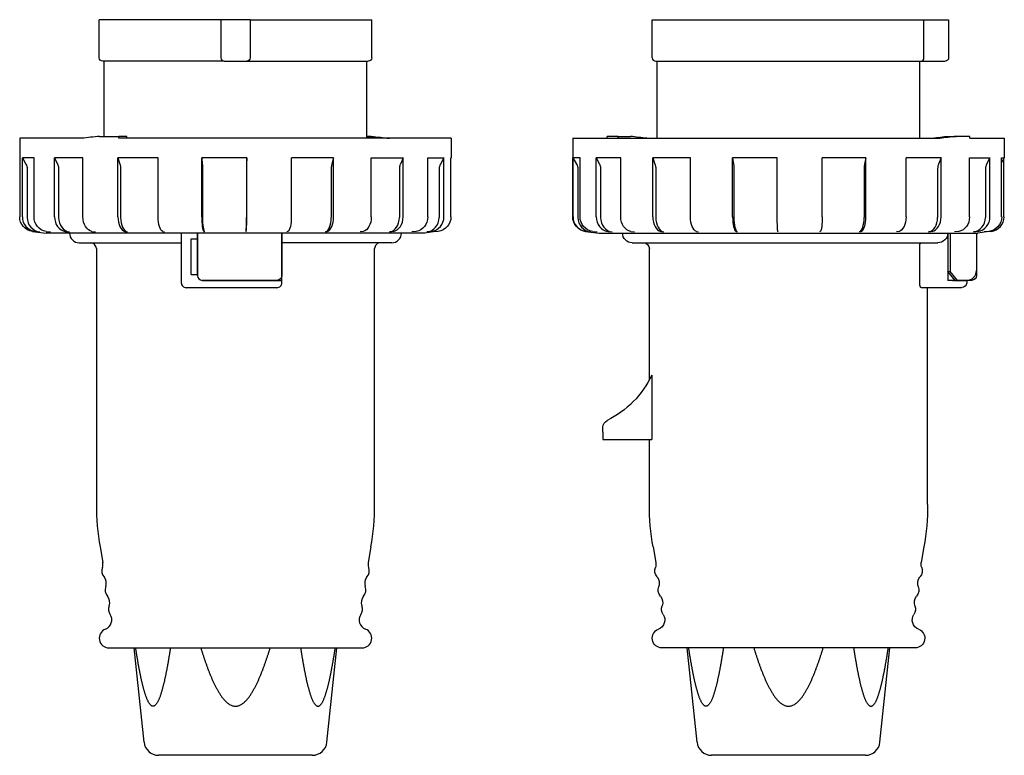
# Model space of a CAD drawing. Extents: x -157 to 45, y -110 to 41.
import ezdxf

# ---------------------------------------------------------------- set-up
doc = ezdxf.new("R2010")
doc.units = 0
doc.layers.get('0').update_dxf_attribs({"linetype": 'CONTINUOUS'})

# ---------------------------------------------------------------- blocks, each defined once
blk = doc.blocks.new('D', base_point=(185.78, 0))
at = {"color": 2, "linetype": 'CONTINUOUS'}
for p, q in [((-27.2, 40.7), (0.7, 40.7)), ((-27.2, 32.9), (-27.2, 40.7)), ((0.7, 40.7), (28.44, 40.7)), ((28.44, 32.9), (28.44, 40.7)), ((28.44, 40.7), (30.5, 40.7)), ((30.5, 40.7), (33.5, 40.7)), ((33.5, 40.7), (33.5, 32.9)), ((-26.5, 32.2), (0.7, 32.2)), ((-26.2, 16.4), (-26.2, 32.2)), ((0.7, 32.2), (27.81, 32.2)), ((27.6, 16.4), (27.6, 32.2)), ((27.81, 32.2), (30.5, 32.2)), ((30.5, 32.2), (32.8, 32.2)), ((-43.5, 16.4), (31.68, 16.4)), ((-43.5, 16.4), (-43.5, 0.32)), ((-36.47, 16.4), (-36.47, 16.8)), ((-34.2, 16.8), (-36.47, 16.8)), ((-34.2, 16.4), (-34.2, 16.8)), ((-34.2, 16.8), (-31.67, 16.8)), ((33.07, 16.8), (35.05, 16.8)), ((37.87, 16.8), (35.05, 16.8)), ((37.87, 16.4), (37.87, 16.8)), ((37.87, 16.4), (44.9, 16.4)), ((44.9, 16.4), (44.9, 12.4)), ((-41.99, 12.4), (-43.44, 12.4)), ((-43.44, 0.32), (-43.44, 12.4)), ((-43.44, 12.4), (-42.7, 11.13)), ((-41.99, 0.32), (-41.99, 12.4)), ((-33.65, 12.4), (-38.68, 12.4)), ((-38.68, 0.32), (-38.68, 12.4)), ((-38.68, 12.4), (-38.03, 11.13)), ((-33.65, 0.32), (-33.65, 12.4)), ((-19.36, 12.4), (-27.11, 12.4)), ((-27.11, 0.32), (-27.11, 12.4)), ((-27.11, 12.4), (-26.65, 11.13)), ((-19.36, 0.32), (-19.36, 12.4)), ((-1.61, 12.4), (-10.74, 12.4)), ((-10.74, 0.32), (-10.74, 12.4)), ((-10.74, 12.4), (-10.55, 11.13)), ((-1.61, 0.32), (-1.61, 12.4)), ((16.54, 12.4), (7.62, 12.4)), ((7.62, 0.32), (7.62, 12.4)), ((16.54, 12.4), (16.28, 11.13)), ((16.54, 0.32), (16.54, 12.4)), ((31.96, 12.4), (24.78, 12.4)), ((24.78, 0.32), (24.78, 12.4)), ((31.96, 12.4), (31.44, 11.13)), ((31.96, 0.32), (31.96, 12.4)), ((37.77, 12.4), (41.97, 12.4)), ((37.77, 0.32), (37.77, 12.4)), ((41.97, 12.4), (41.28, 11.13)), ((41.97, 0.32), (41.97, 12.4)), ((44.36, 12.4), (44.9, 12.4)), ((44.36, 0.32), (44.36, 12.4)), ((44.9, 12.4), (44.36, 11.46)), ((44.84, 0.32), (44.84, 12.3)), ((-42.44, 10.13), (-42.44, 0.19)), ((-37.79, 10.13), (-37.79, 0.19)), ((-26.48, 10.13), (-26.48, 0.19)), ((-10.48, 10.13), (-10.48, 0.19)), ((16.18, 10.13), (16.18, 0.19)), ((31.25, 10.13), (31.25, 0.19)), ((41.03, 10.13), (41.03, 0.19)), ((-40.86, -2.66), (-38.1, -3)), ((-40.81, -2.66), (-39.81, -2.78)), ((-39.45, -2.66), (-38.48, -2.78)), ((-38.1, -3), (39.5, -3)), ((-36.33, -2.66), (-35.44, -2.78)), ((-31.6, -2.66), (-30.82, -2.78)), ((-25.45, -2.66), (-24.83, -2.78)), ((-18.17, -2.66), (-17.71, -2.78)), ((-10.05, -2.66), (-9.8, -2.78)), ((-1.47, -2.66), (-1.42, -2.78)), ((7.21, -2.66), (7.05, -2.78)), ((15.6, -2.66), (15.24, -2.78)), ((23.34, -2.66), (22.8, -2.78)), ((30.09, -2.66), (29.39, -2.78)), ((35.56, -2.66), (34.72, -2.78)), ((39.51, -2.66), (38.57, -2.78)), ((39.2, -3), (39.2, -11.7)), ((41.27, -2.78), (39.5, -3)), ((41.76, -2.66), (40.77, -2.78)), ((42.21, -2.66), (41.47, -2.75)), ((34.35, -12.7), (34.73, -12.7)), ((37.58, -12.7), (34.73, -12.7)), ((38.2, -12.7), (37.58, -12.7))]:
    blk.add_line(p, q, dxfattribs=at)
for centre, radius, start, end in [((-26.5, 32.9), 0.7, 180.0012, 269.9985), ((27.78, 32.86), 0.664, 272.3685, 3.1477), ((4.65, 240.9), 225.9, 276.373, 277.2297), ((43.14, 10.14), 2.11, 151.8217, 180.0894)]:
    blk.add_arc(centre, radius, start, end, dxfattribs=at)
at = {"color": 2, "linetype": 'CONTINUOUS', "extrusion": (0, 0, -1)}
for centre, radius, start, end in [((-32.8, 32.9), 0.7, 180.0002, 270.0771), ((3.24, 240.9), 225.9, 276.373, 277.2297), ((-4.55, 259.19), 244.3, 262.8281, 263.6234), ((44.44, 10.13), 2, 150.038, 180.0012), ((40.5, 0.32), 3, 277, 360), ((-38.2, -11.7), 1, 180.0208, 269.9792)]:
    blk.add_arc(centre, radius, start, end, dxfattribs=at)
at = {"color": 2, "linetype": 'CONTINUOUS'}
for centre, major_axis, ratio, start_param, end_param in [((-40.44, 0.32), (0, 3), 0.99863, 1.570796, 3.01942), ((-39.44, 0.19), (0, 3), 0.99863, 1.570796, 3.01942), ((-36.01, 0.32), (0, 3), 0.891007, 1.570796, 3.01942), ((-35.12, 0.19), (0, 3), 0.891007, 1.570796, 3.01942), ((-25.22, 0.32), (0, 3), 0.62932, 1.570796, 3.01942), ((-24.6, 0.19), (0, 3), 0.62932, 1.570796, 3.01942), ((-9.96, 0.32), (0, 3), 0.258819, 1.570796, 3.01942), ((-9.7, 0.19), (0, 3), 0.258819, 1.570796, 3.01942), ((15.11, 0.19), (0, -3), 0.358368, 0.122173, 1.570796), ((15.47, 0.32), (0, -3), 0.358368, 0.122173, 1.570796), ((29.13, 0.19), (0, -3), 0.707107, 0.122173, 1.570796), ((29.84, 0.32), (0, -3), 0.707107, 0.122173, 1.570796), ((38.23, 0.19), (0, -3), 0.93358, 0.122173, 1.570796), ((39.17, 0.32), (0, -3), 0.93358, 0.122173, 1.570796), ((41.85, 0.32), (0, 3), 0.99863, 3.263766, 4.712389)]:
    blk.add_ellipse(centre, major_axis=major_axis, ratio=ratio, start_param=start_param, end_param=end_param, dxfattribs=at)
at = {"color": 2, "linetype": 'CONTINUOUS', "extrusion": (0, 0, -1)}
for centre, major_axis, ratio, start_param, end_param in [((-39.09, 0.32), (0, -3), 0.965926, 0.122173, 1.570796), ((-31.32, 0.32), (0, -3), 0.777146, 0.122173, 1.570796), ((-18, 0.32), (0, -3), 0.453991, 0.122173, 1.570796), ((-1.45, 0.32), (0, -3), 0.052336, 0.122173, 1.570796), ((7.15, 0.32), (0, 3), 0.156434, 1.570796, 3.01942), ((23.14, 0.32), (0, 3), 0.544639, 1.570796, 3.01942), ((35.26, 0.32), (0, 3), 0.838671, 1.570796, 3.01942), ((41.4, 0.32), (0, 3), 0.987688, 1.570796, 3.01942)]:
    blk.add_ellipse(centre, major_axis=major_axis, ratio=ratio, start_param=start_param, end_param=end_param, dxfattribs=at)
at = {"color": 2, "linetype": 'CONTINUOUS'}
for points in [[(-38.03, 11.13), (-37.99, 11.06), (-37.91, 10.88), (-37.83, 10.61), (-37.79, 10.35), (-37.79, 10.2), (-37.79, 10.13)], [(-26.65, 11.13), (-26.63, 11.06), (-26.57, 10.88), (-26.52, 10.61), (-26.49, 10.35), (-26.48, 10.2), (-26.48, 10.13)], [(-10.55, 11.13), (-10.54, 11.06), (-10.51, 10.88), (-10.49, 10.61), (-10.48, 10.35), (-10.48, 10.2), (-10.48, 10.13)], [(16.28, 11.13), (16.27, 11.06), (16.23, 10.88), (16.2, 10.61), (16.19, 10.35), (16.18, 10.2), (16.18, 10.13)], [(31.44, 11.13), (31.41, 11.06), (31.35, 10.88), (31.29, 10.61), (31.26, 10.35), (31.25, 10.2), (31.25, 10.13)]]:
    blk.add_open_spline(points, degree=3, knots=[0, 0, 0, 0, 0.246743, 0.600377, 0.842804, 1.047185, 1.047185, 1.047185, 1.047185], dxfattribs=at)
blk = doc.blocks.new('E', base_point=(77.83, 0))
at = {"color": 2, "linetype": 'CONTINUOUS'}
for p, q in [((-140.47, 32.9), (-140.47, 40.7)), ((-115.57, 40.7), (-140.47, 40.7)), ((-109.57, 40.7), (-115.57, 40.7)), ((-115.57, 40.7), (-115.57, 32.9)), ((-109.57, 40.7), (-109.57, 32.9)), ((-109.57, 40.7), (-84.67, 40.7)), ((-84.67, 32.9), (-84.67, 40.7)), ((-114.87, 32.2), (-139.77, 32.2)), ((-139.47, 16.8), (-139.47, 32.2)), ((-110.27, 32.2), (-85.37, 32.2)), ((-85.67, 16.4), (-85.67, 32.2)), ((-144.09, 16.4), (-156.77, 16.4)), ((-156.77, 16.4), (-156.77, 0.32)), ((-140.39, 16.8), (-136.48, 16.8)), ((-136.48, 16.4), (-136.48, 16.8)), ((-134.84, 16.8), (-136.48, 16.8)), ((-112.57, 16.4), (-136.48, 16.4)), ((-134.84, 16.4), (-134.84, 16.8)), ((-68.37, 16.4), (-112.57, 16.4)), ((-84.75, 16.8), (-85.67, 16.8)), ((-68.37, 16.4), (-68.37, 12.4)), ((-153.83, 12.4), (-156.22, 12.4)), ((-156.22, 0.32), (-156.22, 12.4)), ((-156.22, 12.4), (-155.5, 11.13)), ((-153.83, 0.32), (-153.83, 12.4)), ((-143.82, 12.4), (-149.64, 12.4)), ((-149.64, 0.32), (-149.64, 12.4)), ((-149.64, 12.4), (-149.02, 11.13)), ((-143.82, 0.32), (-143.82, 12.4)), ((-128.41, 12.4), (-136.64, 12.4)), ((-136.64, 0.32), (-136.64, 12.4)), ((-136.64, 12.4), (-136.24, 11.13)), ((-128.41, 0.32), (-128.41, 12.4)), ((-112.57, 12.4), (-119.48, 12.4)), ((-119.48, 0.32), (-119.48, 12.4)), ((-119.48, 12.4), (-119.37, 11.13)), ((-110.26, 12.4), (-112.57, 12.4)), ((-110.26, 12.4), (-110.29, 11.13)), ((-110.26, 0.32), (-110.26, 12.4)), ((-92.5, 12.4), (-101.13, 12.4)), ((-101.13, 0.32), (-101.13, 12.4)), ((-92.5, 12.4), (-92.83, 11.13)), ((-92.5, 0.32), (-92.5, 12.4)), ((-84.75, 12.4), (-78.22, 12.4)), ((-84.75, 0.32), (-84.75, 12.4)), ((-78.22, 12.4), (-78.79, 11.13)), ((-78.22, 0.32), (-78.22, 12.4)), ((-73.19, 12.4), (-69.87, 12.4)), ((-73.19, 0.32), (-73.19, 12.4)), ((-69.87, 12.4), (-70.58, 11.13)), ((-69.87, 0.32), (-69.87, 12.4)), ((-68.43, 12.4), (-68.37, 12.4)), ((-68.43, 0.32), (-68.43, 12.4)), ((-68.37, 12.4), (-68.43, 12.3)), ((-155.24, 10.13), (-155.24, 0.19)), ((-148.8, 10.13), (-148.8, 0.19)), ((-136.1, 10.13), (-136.1, 0.19)), ((-119.33, 10.13), (-119.33, 0.19)), ((-110.31, 10.13), (-110.31, 0.19)), ((-92.96, 10.13), (-92.96, 0.19)), ((-79, 10.13), (-79, 0.19)), ((-70.84, 10.13), (-70.84, 0.19)), ((-154.13, -2.66), (-151.37, -3)), ((-153.62, -2.66), (-152.63, -2.78)), ((-151.37, -2.66), (-150.44, -2.78)), ((-112.57, -3), (-151.37, -3)), ((-147.43, -2.66), (-146.59, -2.78)), ((-141.96, -2.66), (-141.25, -2.78)), ((-135.21, -2.66), (-134.66, -2.78)), ((-127.46, -2.66), (-127.11, -2.78)), ((-120.37, -3), (-120.37, -11.7)), ((-119.07, -2.66), (-118.91, -2.78)), ((-73.77, -3), (-112.57, -3)), ((-110.39, -2.66), (-110.45, -2.78)), ((-103.07, -3), (-103.07, -11.7)), ((-101.81, -2.66), (-102.07, -2.78)), ((-93.7, -2.66), (-94.15, -2.78)), ((-86.41, -2.66), (-87.04, -2.78)), ((-80.27, -2.66), (-81.04, -2.78)), ((-75.53, -2.66), (-76.42, -2.78)), ((-72, -2.78), (-73.77, -3)), ((-72.42, -2.66), (-73.39, -2.78)), ((-71.06, -2.66), (-72.06, -2.78)), ((-104.07, -12.7), (-119.37, -12.7))]:
    blk.add_line(p, q, dxfattribs=at)
at = {"color": 2, "linetype": 'CONTINUOUS', "extrusion": (0, 0, -1)}
for centre, radius, start, end in [((139.77, 32.9), 0.7, 270, 360), ((110.27, 32.9), 0.7, 180, 270), ((85.37, 32.9), 0.7, 180.0012, 269.9985), ((117.14, -300.73), 319.18, 95.8241, 96.4934), ((157.26, 10.13), 2.02, 150.3358, 180.0172), ((153.77, 0.32), 3, 277.0022, 359.9978), ((104.07, -11.7), 1, 180, 270)]:
    blk.add_arc(centre, radius, start, end, dxfattribs=at)
at = {"color": 2, "linetype": 'CONTINUOUS'}
for centre, radius, start, end in [((-114.87, 32.9), 0.7, 180.0002, 270), ((-108, -300.73), 319.18, 95.8241, 96.4934), ((-115.7, -270.26), 288.51, 83.4995, 84.0247), ((-76.48, 10.16), 33.82, 178.3495, 180.0436), ((-68.79, 10.13), 2.05, 150.9308, 180.0475), ((-119.37, -11.7), 1, 180, 269.9999)]:
    blk.add_arc(centre, radius, start, end, dxfattribs=at)
for centre, major_axis, ratio, start_param, end_param in [((-153.26, 0.32), (0, 3), 0.987688, 1.570796, 3.019419), ((-152.27, 0.19), (0, 3), 0.987688, 1.570796, 3.019419), ((-147.12, 0.32), (0, 3), 0.838671, 1.570796, 3.01942), ((-146.28, 0.19), (0, 3), 0.838671, 1.570796, 3.01942), ((-135.01, 0.32), (0, 3), 0.544639, 1.570796, 3.01942), ((-134.46, 0.19), (0, 3), 0.544639, 1.570796, 3.01942), ((-119.01, 0.32), (0, 3), 0.156435, 1.570796, 3.01942), ((-118.86, 0.19), (0, 3), 0.156435, 1.570796, 3.01942), ((-110.46, 0.19), (0, -3), 0.052336, 0.122173, 1.570796), ((-110.41, 0.32), (0, -3), 0.052336, 0.122173, 1.570796), ((-94.32, 0.19), (0, -3), 0.45399, 0.122173, 1.570796), ((-93.86, 0.32), (0, -3), 0.45399, 0.122173, 1.570796), ((-81.33, 0.19), (0, -3), 0.777146, 0.122173, 1.570796), ((-80.55, 0.32), (0, -3), 0.777146, 0.122173, 1.570796), ((-73.74, 0.19), (0, -3), 0.965926, 0.122173, 1.570796), ((-72.77, 0.32), (0, -3), 0.965926, 0.122173, 1.570796)]:
    blk.add_ellipse(centre, major_axis=major_axis, ratio=ratio, start_param=start_param, end_param=end_param, dxfattribs=at)
at = {"color": 2, "linetype": 'CONTINUOUS', "extrusion": (0, 0, -1)}
for centre, major_axis, ratio, start_param, end_param in [((-151.03, 0.32), (0, -3), 0.93358, 0.122173, 1.570796), ((-141.7, 0.32), (0, -3), 0.707107, 0.122173, 1.570796), ((-127.33, 0.32), (0, -3), 0.358368, 0.122173, 1.570796), ((-101.91, 0.32), (0, 3), 0.258819, 1.570796, 3.01942), ((-86.64, 0.32), (0, 3), 0.62932, 1.570796, 3.01942), ((-75.86, 0.32), (0, 3), 0.891006, 1.570796, 3.01942), ((-71.43, 0.32), (0, 3), 0.99863, 1.570795, 3.019419)]:
    blk.add_ellipse(centre, major_axis=major_axis, ratio=ratio, start_param=start_param, end_param=end_param, dxfattribs=at)
at = {"color": 2, "linetype": 'CONTINUOUS'}
for points, knots in [([(-114.87, 32.2), (-114.87, 32.2), (-114.87, 32.2), (-114.86, 32.2), (-114.83, 32.2), (-114.75, 32.2), (-114.61, 32.2), (-114.43, 32.2), (-114.21, 32.2), (-113.94, 32.2), (-113.64, 32.2), (-113.31, 32.2), (-112.96, 32.2), (-112.61, 32.2), (-112.27, 32.2), (-111.95, 32.2), (-111.63, 32.2), (-111.33, 32.2), (-111.05, 32.2), (-110.81, 32.2), (-110.6, 32.2), (-110.44, 32.2), (-110.33, 32.2), (-110.28, 32.2), (-110.27, 32.2), (-110.27, 32.2), (-110.27, 32.2)], [0, 0, 0, 0, 0.007703, 0.015481, 0.06032, 0.107178, 0.15351, 0.200892, 0.248797, 0.296716, 0.346358, 0.394851, 0.446528, 0.495672, 0.540211, 0.586954, 0.632957, 0.680225, 0.727775, 0.775573, 0.824816, 0.873178, 0.922026, 0.968889, 0.984591, 1, 1, 1, 1]), ([(-149.02, 11.13), (-148.99, 11.06), (-148.91, 10.88), (-148.84, 10.61), (-148.81, 10.35), (-148.8, 10.2), (-148.8, 10.13)], [0, 0, 0, 0, 0.246743, 0.600377, 0.842804, 1.047185, 1.047185, 1.047185, 1.047185]), ([(-136.24, 11.13), (-136.22, 11.06), (-136.17, 10.88), (-136.12, 10.61), (-136.1, 10.35), (-136.1, 10.2), (-136.1, 10.13)], [0, 0, 0, 0, 0.246743, 0.600377, 0.842804, 1.047185, 1.047185, 1.047185, 1.047185]), ([(-119.37, 11.13), (-119.36, 11.06), (-119.35, 10.88), (-119.33, 10.61), (-119.33, 10.35), (-119.33, 10.2), (-119.33, 10.13)], [0, 0, 0, 0, 0.246743, 0.600377, 0.842804, 1.047185, 1.047185, 1.047185, 1.047185]), ([(-92.83, 11.13), (-92.85, 11.06), (-92.89, 10.88), (-92.93, 10.61), (-92.95, 10.35), (-92.96, 10.2), (-92.96, 10.13)], [0, 0, 0, 0, 0.246743, 0.600377, 0.842804, 1.047185, 1.047185, 1.047185, 1.047185]), ([(-78.79, 11.13), (-78.82, 11.06), (-78.89, 10.88), (-78.96, 10.61), (-78.99, 10.35), (-79, 10.2), (-79, 10.13)], [0, 0, 0, 0, 0.246743, 0.600377, 0.842804, 1.047185, 1.047185, 1.047185, 1.047185])]:
    blk.add_open_spline(points, degree=3, knots=knots, dxfattribs=at)

msp = doc.modelspace()

# ---------------------------------------------------------------- linework, layer by layer
at = {"color": 2, "linetype": 'CONTINUOUS'}
for p, q in [((-123.67, -3), (-123.67, -13.2)), ((-120.37, -11.7), (-120.37, -3)), ((-103.07, -13.2), (-103.07, -3)), ((-103.07, -3), (-103.07, -11.7)), ((-33.3, -3), (-33.3, -3)), ((33.35, -3), (33.35, -10.91)), ((33.35, -3), (33.35, -12.7)), ((33.8, -3), (33.8, -10.91)), ((39.2, -3), (39.2, -10.7)), ((-144.57, -5), (-123.67, -5)), ((-123.67, -4.5), (-123.67, -4.88)), ((-121.67, -4.2), (-120.37, -4.2)), ((-121.67, -11.5), (-121.67, -4.2)), ((-80.57, -5), (-103.07, -5)), ((-31.3, -5), (31.26, -5)), ((27.57, -13.2), (27.57, -5.52)), ((-141.07, -6.2), (-141.07, -58.63)), ((-84.07, -58.63), (-84.07, -6.2)), ((-27.8, -33.12), (-27.8, -6.2)), ((-121.67, -11.5), (-120.37, -11.5)), ((34.85, -12.7), (33.35, -10.91)), ((33.35, -10.91), (33.8, -10.91)), ((35.3, -12.7), (33.8, -10.91)), ((-119.37, -12.7), (-103.07, -12.7)), ((-104.07, -12.7), (-119.37, -12.7)), ((37.2, -12.7), (33.35, -12.7)), ((34.85, -12.7), (37.2, -12.7)), ((35.31, -12.7), (35.18, -12.7)), ((37.2, -12.7), (37.2, -13.18)), ((-104.07, -14.2), (-122.67, -14.2)), ((36.19, -14.2), (27.91, -14.2)), ((29.2, -58.63), (29.2, -14.2)), ((-27.3, -32.15), (-27.3, -45.3)), ((-37.3, -43.8), (-37.3, -42.76)), ((-37.3, -43.8), (-37.3, -45.3)), ((-37.3, -45.3), (-27.3, -45.3)), ((-27.8, -58.63), (-27.8, -45.3)), ((-140.31, -67.31), (-139.75, -70.47)), ((-84.83, -67.31), (-85.39, -70.47)), ((-27.04, -67.31), (-26.48, -70.47)), ((28.44, -67.31), (27.89, -70.47)), ((-138.48, -88), (-86.66, -88)), ((-131.29, -107.31), (-133.32, -88)), ((-93.84, -107.31), (-91.81, -88)), ((26.62, -88), (-25.21, -88)), ((-18.02, -107.31), (-20.05, -88)), ((19.43, -107.31), (21.46, -88)), ((-96.83, -110), (-128.31, -110)), ((16.44, -110), (-15.04, -110))]:
    msp.add_line(p, q, dxfattribs=at)
for centre, radius, start, end in [((-144.57, -3), 2, 180, 270), ((-80.57, -3), 2, 270.0011, 359.9988), ((-142.27, -6.2), 1.2, 0, 90), ((-82.87, -6.2), 1.2, 89.9999, 180), ((-119.37, -11.7), 1, 180, 269.9999), ((-104.07, -11.7), 1, 269.9999, 360), ((37.2, -10.7), 2, 269.9991, 0.001), ((-122.67, -13.2), 1, 180, 270.0009), ((-104.07, -13.2), 1, 269.9991, 360), ((-91.07, -58.63), 50, 180.0001, 189.9999), ((-134.07, -58.63), 50, 350.0002, 0), ((-141.72, -70.81), 2, 339.9957, 10.0042), ((-83.42, -70.81), 2, 169.9993, 200.0019), ((-137.96, -72.18), 2, 159.999, 220.0011), ((-87.17, -72.18), 2, 320.001, 19.9986), ((-141.03, -74.75), 2, 339.9996, 39.9997), ((-84.11, -74.75), 2, 140.0014, 199.9981), ((-137.27, -76.12), 2, 160.0009, 219.9986), ((-87.87, -76.12), 2, 320.0001, 20.0001), ((-140.33, -78.69), 2, 339.999, 40.0013), ((-84.8, -78.69), 2, 140.001, 199.9995), ((-136.57, -80.06), 2, 160.002, 213.5295), ((-88.56, -80.06), 2, 326.4671, 20.0015), ((-139.91, -82.26), 2, 290.9354, 33.4455), ((-85.23, -82.26), 2, 146.5559, 249.0632), ((-138.48, -86), 2, 110.9935, 270), ((-86.66, -86), 2, 270, 69.0065), ((-128.31, -107), 3, 186, 270), ((-96.83, -107), 3, 270, 354), ((-15.04, -107), 3, 186, 270), ((16.44, -107), 3, 270, 354)]:
    msp.add_arc(centre, radius, start, end, dxfattribs=at)
at = {"color": 2, "linetype": 'CONTINUOUS', "extrusion": (0, 0, -1)}
for centre, radius, start, end in [((31.3, -3), 2, 270.0009, 359.9986), ((-31.3, -2.95), 2.05, 181.5021, 270.9773), ((29, -6.2), 1.2, 90, 180), ((-28.09, -5.52), 0.519, 2.12, 91.1919), ((-36.19, -13.18), 1.01, 180.8399, 270.5354), ((45.32, -23.48), 20, 205.6734, 243.702), ((35.8, -42.76), 1.5, 0.0006, 63.7004), ((-22.2, -58.63), 50, 350, 0.0001), ((20.8, -58.63), 50, 180, 189.9998), ((28.45, -70.81), 2, 169.9984, 200.0011), ((-29.86, -70.81), 2, 339.9997, 9.9987), ((24.69, -72.18), 2, 319.9998, 20.0009), ((-26.1, -72.18), 2, 160.0005, 219.9993), ((27.76, -74.75), 2, 140.0005, 199.9993), ((-29.16, -74.75), 2, 340, 39.9996), ((24, -76.12), 2, 320, 20.0006), ((-25.4, -76.12), 2, 160.0007, 219.9995), ((27.06, -78.69), 2, 140.0005, 199.9991), ((-28.47, -78.69), 2, 340.0004, 39.9996), ((23.3, -80.06), 2, 326.4686, 20.0002), ((-24.71, -80.06), 2, 160.0002, 213.5298), ((26.64, -82.27), 2, 146.556, 249.0629), ((-28.05, -82.27), 2, 290.9362, 33.4451), ((25.21, -86), 2, 269.9996, 69.0066), ((-26.62, -86), 2, 110.9935, 270.0007)]:
    msp.add_arc(centre, radius, start, end, dxfattribs=at)
at = {"color": 2, "linetype": 'CONTINUOUS'}
for points, knots in [([(27.91, -14.2), (27.9, -14.2), (27.9, -14.2), (27.88, -14.2), (27.87, -14.19), (27.86, -14.19), (27.85, -14.18), (27.84, -14.18), (27.83, -14.17), (27.82, -14.16), (27.81, -14.15), (27.8, -14.14), (27.79, -14.13), (27.78, -14.11), (27.76, -14.1), (27.75, -14.08), (27.74, -14.06), (27.73, -14.05), (27.72, -14.03), (27.71, -14.01), (27.71, -13.99), (27.7, -13.96), (27.69, -13.94), (27.68, -13.91), (27.67, -13.89), (27.66, -13.86), (27.65, -13.84), (27.65, -13.81), (27.64, -13.78), (27.63, -13.75), (27.62, -13.72), (27.62, -13.69), (27.61, -13.66), (27.61, -13.62), (27.6, -13.59), (27.6, -13.56), (27.59, -13.52), (27.59, -13.49), (27.58, -13.45), (27.58, -13.42), (27.58, -13.38), (27.58, -13.35), (27.58, -13.31), (27.57, -13.27), (27.57, -13.24), (27.57, -13.21), (27.57, -13.2)], [0, 0, 0, 0, 0.010958, 0.022081, 0.033498, 0.045295, 0.057598, 0.070458, 0.083949, 0.098155, 0.113094, 0.12881, 0.145318, 0.162681, 0.18088, 0.199934, 0.219875, 0.240679, 0.262353, 0.284923, 0.308333, 0.332612, 0.357713, 0.383651, 0.410403, 0.437939, 0.466252, 0.495333, 0.525129, 0.555633, 0.586799, 0.61861, 0.651039, 0.684044, 0.717574, 0.751616, 0.786116, 0.821036, 0.856333, 0.891955, 0.92786, 0.964009, 1.000363, 1.036866, 1.073448, 1.11007, 1.11007, 1.11007, 1.11007]), ([(-125.9, -88), (-125.92, -88.1), (-125.95, -88.3), (-126, -88.6), (-126.04, -88.9), (-126.09, -89.2), (-126.14, -89.5), (-126.19, -89.8), (-126.24, -90.09), (-126.29, -90.39), (-126.34, -90.69), (-126.39, -90.99), (-126.44, -91.28), (-126.5, -91.58), (-126.55, -91.87), (-126.61, -92.17), (-126.66, -92.46), (-126.72, -92.76), (-126.78, -93.05), (-126.83, -93.34), (-126.89, -93.63), (-126.95, -93.92), (-127.02, -94.21), (-127.08, -94.5), (-127.14, -94.79), (-127.21, -95.07), (-127.28, -95.35), (-127.35, -95.64), (-127.42, -95.92), (-127.49, -96.2), (-127.56, -96.47), (-127.64, -96.75), (-127.72, -97.02), (-127.8, -97.29), (-127.89, -97.55), (-127.98, -97.81), (-128.07, -98.07), (-128.17, -98.31), (-128.27, -98.56), (-128.37, -98.79), (-128.48, -99.01), (-128.6, -99.22), (-128.72, -99.41), (-128.85, -99.58), (-128.99, -99.73), (-129.14, -99.84), (-129.29, -99.91), (-129.46, -99.94), (-129.62, -99.91), (-129.78, -99.84), (-129.92, -99.73), (-130.06, -99.58), (-130.19, -99.41), (-130.32, -99.22), (-130.43, -99.01), (-130.54, -98.79), (-130.65, -98.56), (-130.75, -98.31), (-130.84, -98.06), (-130.94, -97.81), (-131.02, -97.55), (-131.11, -97.29), (-131.19, -97.02), (-131.27, -96.75), (-131.35, -96.47), (-131.42, -96.2), (-131.5, -95.92), (-131.57, -95.64), (-131.64, -95.35), (-131.7, -95.07), (-131.77, -94.79), (-131.83, -94.5), (-131.9, -94.21), (-131.96, -93.92), (-132.02, -93.63), (-132.08, -93.34), (-132.14, -93.05), (-132.19, -92.76), (-132.25, -92.46), (-132.31, -92.17), (-132.36, -91.87), (-132.42, -91.58), (-132.47, -91.28), (-132.52, -90.99), (-132.57, -90.69), (-132.62, -90.39), (-132.67, -90.09), (-132.72, -89.8), (-132.77, -89.5), (-132.82, -89.2), (-132.87, -88.9), (-132.92, -88.6), (-132.96, -88.3), (-132.99, -88.1), (-133.01, -88)], [0, 0, 0, 0, 0.303973, 0.607721, 0.911219, 1.214441, 1.517419, 1.820102, 2.12249, 2.42459, 2.726349, 3.027742, 3.328809, 3.62944, 3.929669, 4.229446, 4.528752, 4.827569, 5.125821, 5.423487, 5.720498, 6.016838, 6.312409, 6.607181, 6.901112, 7.194118, 7.486136, 7.777167, 8.067022, 8.355458, 8.642201, 8.926986, 9.209565, 9.489698, 9.767137, 10.041584, 10.312507, 10.579451, 10.841924, 11.098501, 11.347322, 11.586764, 11.815414, 12.031195, 12.231759, 12.415698, 12.584153, 12.742803, 12.901624, 13.070322, 13.254548, 13.45519, 13.671009, 13.89984, 14.139503, 14.388038, 14.64372, 14.905402, 15.172131, 15.443202, 15.717818, 15.995437, 16.275704, 16.558247, 16.842846, 17.129321, 17.417451, 17.707073, 17.998015, 18.290025, 18.583055, 18.876986, 19.171787, 19.467391, 19.763735, 20.060749, 20.358391, 20.656643, 20.955463, 21.254798, 21.554633, 21.854916, 22.155602, 22.45667, 22.758097, 23.059889, 23.361959, 23.66438, 23.96706, 24.270071, 24.57329, 24.876788, 25.180539, 25.484512, 25.484512, 25.484512, 25.484512]), ([(-119.67, -88), (-119.64, -88.1), (-119.58, -88.3), (-119.49, -88.6), (-119.39, -88.9), (-119.3, -89.2), (-119.2, -89.5), (-119.1, -89.8), (-119, -90.09), (-118.9, -90.39), (-118.8, -90.69), (-118.7, -90.99), (-118.59, -91.28), (-118.49, -91.58), (-118.38, -91.87), (-118.27, -92.17), (-118.16, -92.46), (-118.04, -92.76), (-117.93, -93.05), (-117.81, -93.34), (-117.69, -93.63), (-117.57, -93.92), (-117.45, -94.21), (-117.32, -94.5), (-117.19, -94.79), (-117.06, -95.07), (-116.93, -95.36), (-116.79, -95.64), (-116.65, -95.92), (-116.5, -96.2), (-116.35, -96.48), (-116.2, -96.75), (-116.04, -97.02), (-115.87, -97.29), (-115.7, -97.55), (-115.53, -97.81), (-115.34, -98.07), (-115.15, -98.32), (-114.95, -98.56), (-114.74, -98.79), (-114.51, -99.02), (-114.28, -99.22), (-114.03, -99.42), (-113.77, -99.59), (-113.49, -99.73), (-113.19, -99.84), (-112.88, -99.92), (-112.57, -99.94), (-112.25, -99.91), (-111.95, -99.84), (-111.65, -99.73), (-111.37, -99.59), (-111.11, -99.42), (-110.86, -99.22), (-110.62, -99.01), (-110.4, -98.79), (-110.19, -98.56), (-109.99, -98.32), (-109.8, -98.07), (-109.61, -97.81), (-109.43, -97.55), (-109.26, -97.29), (-109.1, -97.02), (-108.94, -96.75), (-108.79, -96.47), (-108.64, -96.2), (-108.49, -95.92), (-108.35, -95.64), (-108.21, -95.36), (-108.08, -95.07), (-107.94, -94.79), (-107.82, -94.5), (-107.69, -94.21), (-107.57, -93.92), (-107.44, -93.63), (-107.32, -93.34), (-107.21, -93.05), (-107.09, -92.76), (-106.98, -92.46), (-106.87, -92.17), (-106.76, -91.87), (-106.65, -91.58), (-106.55, -91.28), (-106.44, -90.99), (-106.34, -90.69), (-106.24, -90.39), (-106.13, -90.09), (-106.04, -89.8), (-105.94, -89.5), (-105.84, -89.2), (-105.74, -88.9), (-105.65, -88.6), (-105.56, -88.3), (-105.49, -88.1), (-105.46, -88)], [0, 0, 0, 0, 0.314409, 0.628826, 0.9432, 1.257612, 1.572021, 1.886413, 2.200836, 2.515218, 2.829624, 3.144039, 3.458445, 3.772835, 4.087249, 4.401659, 4.716074, 5.03051, 5.344925, 5.659318, 5.973742, 6.288116, 6.602523, 6.916913, 7.231324, 7.545793, 7.860346, 8.175011, 8.489746, 8.804531, 9.119237, 9.433848, 9.748352, 10.06276, 10.377095, 10.691458, 11.005891, 11.320603, 11.635823, 11.951238, 12.266284, 12.580916, 12.895437, 13.209953, 13.524514, 13.839091, 14.153635, 14.468214, 14.78304, 15.097886, 15.412699, 15.727222, 16.041632, 16.356122, 16.670677, 16.985259, 17.299709, 17.614153, 17.928643, 18.24319, 18.5577, 18.87215, 19.186585, 19.500999, 19.815444, 20.129926, 20.444477, 20.759028, 21.073577, 21.388104, 21.702559, 22.016992, 22.33141, 22.645823, 22.960237, 23.274645, 23.589082, 23.903481, 24.217922, 24.53236, 24.846812, 25.161267, 25.475709, 25.790172, 26.104598, 26.419013, 26.733439, 27.047867, 27.362259, 27.676664, 27.991076, 28.305479, 28.619862, 28.934275, 28.934275, 28.934275, 28.934275]), ([(-99.23, -88), (-99.22, -88.1), (-99.19, -88.3), (-99.14, -88.6), (-99.09, -88.9), (-99.05, -89.2), (-99, -89.5), (-98.95, -89.8), (-98.9, -90.09), (-98.85, -90.39), (-98.8, -90.69), (-98.75, -90.99), (-98.69, -91.28), (-98.64, -91.58), (-98.59, -91.87), (-98.53, -92.17), (-98.48, -92.46), (-98.42, -92.76), (-98.36, -93.05), (-98.3, -93.34), (-98.24, -93.63), (-98.18, -93.92), (-98.12, -94.21), (-98.06, -94.5), (-97.99, -94.79), (-97.93, -95.07), (-97.86, -95.35), (-97.79, -95.64), (-97.72, -95.92), (-97.65, -96.2), (-97.57, -96.47), (-97.5, -96.75), (-97.42, -97.02), (-97.33, -97.29), (-97.25, -97.55), (-97.16, -97.81), (-97.07, -98.07), (-96.97, -98.31), (-96.87, -98.56), (-96.77, -98.79), (-96.66, -99.01), (-96.54, -99.22), (-96.42, -99.41), (-96.28, -99.58), (-96.15, -99.73), (-96, -99.84), (-95.84, -99.91), (-95.68, -99.94), (-95.52, -99.91), (-95.36, -99.84), (-95.22, -99.73), (-95.08, -99.58), (-94.95, -99.41), (-94.82, -99.22), (-94.71, -99.01), (-94.6, -98.79), (-94.49, -98.56), (-94.39, -98.31), (-94.29, -98.06), (-94.2, -97.81), (-94.11, -97.55), (-94.03, -97.29), (-93.95, -97.02), (-93.87, -96.75), (-93.79, -96.47), (-93.71, -96.2), (-93.64, -95.92), (-93.57, -95.64), (-93.5, -95.35), (-93.43, -95.07), (-93.37, -94.79), (-93.3, -94.5), (-93.24, -94.21), (-93.18, -93.92), (-93.12, -93.63), (-93.06, -93.34), (-93, -93.05), (-92.94, -92.76), (-92.89, -92.46), (-92.83, -92.17), (-92.78, -91.87), (-92.72, -91.58), (-92.67, -91.28), (-92.62, -90.99), (-92.57, -90.69), (-92.51, -90.39), (-92.46, -90.09), (-92.41, -89.8), (-92.37, -89.5), (-92.32, -89.2), (-92.27, -88.9), (-92.22, -88.6), (-92.17, -88.3), (-92.14, -88.1), (-92.13, -88)], [0, 0, 0, 0, 0.303973, 0.607721, 0.911219, 1.214441, 1.517419, 1.820102, 2.12249, 2.42459, 2.726349, 3.027742, 3.328809, 3.629437, 3.929666, 4.229444, 4.528752, 4.827569, 5.125818, 5.423487, 5.720495, 6.016838, 6.312409, 6.607181, 6.901112, 7.194119, 7.486136, 7.777167, 8.067018, 8.355458, 8.642216, 8.927002, 9.209591, 9.489708, 9.767148, 10.041566, 10.312494, 10.579444, 10.841897, 11.098473, 11.347295, 11.586729, 11.815396, 12.031187, 12.23174, 12.415673, 12.584141, 12.742786, 12.901599, 13.070291, 13.254538, 13.455197, 13.671011, 13.899825, 14.139484, 14.388029, 14.643725, 14.905407, 15.172136, 15.443176, 15.717808, 15.995428, 16.275695, 16.558239, 16.842834, 17.129296, 17.417425, 17.70705, 17.997989, 18.290001, 18.583032, 18.876963, 19.171763, 19.467367, 19.76371, 20.060724, 20.358367, 20.656622, 20.955439, 21.254776, 21.554609, 21.854894, 22.15558, 22.456647, 22.758073, 23.059835, 23.361936, 23.664356, 23.967037, 24.270017, 24.573268, 24.876796, 25.180516, 25.484489, 25.484489, 25.484489, 25.484489]), ([(-12.63, -88), (-12.65, -88.1), (-12.68, -88.3), (-12.72, -88.6), (-12.77, -88.9), (-12.82, -89.2), (-12.87, -89.5), (-12.92, -89.8), (-12.97, -90.1), (-13.02, -90.39), (-13.07, -90.69), (-13.12, -90.99), (-13.17, -91.28), (-13.23, -91.58), (-13.28, -91.88), (-13.33, -92.17), (-13.39, -92.46), (-13.45, -92.76), (-13.5, -93.05), (-13.56, -93.34), (-13.62, -93.63), (-13.68, -93.92), (-13.74, -94.21), (-13.81, -94.5), (-13.87, -94.79), (-13.94, -95.07), (-14.01, -95.36), (-14.07, -95.64), (-14.14, -95.92), (-14.22, -96.2), (-14.29, -96.48), (-14.37, -96.75), (-14.45, -97.02), (-14.53, -97.29), (-14.62, -97.55), (-14.7, -97.81), (-14.8, -98.07), (-14.89, -98.32), (-14.99, -98.56), (-15.1, -98.79), (-15.21, -99.01), (-15.33, -99.22), (-15.45, -99.41), (-15.58, -99.58), (-15.72, -99.73), (-15.87, -99.84), (-16.02, -99.92), (-16.18, -99.94), (-16.35, -99.92), (-16.5, -99.84), (-16.65, -99.73), (-16.79, -99.58), (-16.92, -99.41), (-17.04, -99.22), (-17.16, -99.01), (-17.27, -98.79), (-17.38, -98.56), (-17.48, -98.32), (-17.57, -98.07), (-17.66, -97.81), (-17.75, -97.55), (-17.84, -97.29), (-17.92, -97.02), (-18, -96.75), (-18.08, -96.48), (-18.15, -96.2), (-18.22, -95.92), (-18.29, -95.64), (-18.36, -95.36), (-18.43, -95.07), (-18.5, -94.79), (-18.56, -94.5), (-18.62, -94.21), (-18.69, -93.92), (-18.75, -93.63), (-18.81, -93.34), (-18.86, -93.05), (-18.92, -92.76), (-18.98, -92.46), (-19.03, -92.17), (-19.09, -91.88), (-19.14, -91.58), (-19.2, -91.28), (-19.25, -90.99), (-19.3, -90.69), (-19.35, -90.39), (-19.4, -90.1), (-19.45, -89.8), (-19.5, -89.5), (-19.55, -89.2), (-19.6, -88.9), (-19.64, -88.6), (-19.69, -88.3), (-19.72, -88.1), (-19.74, -88)], [0, 0, 0, 0, 0.303973, 0.607721, 0.911219, 1.214441, 1.517419, 1.820102, 2.12249, 2.42459, 2.726349, 3.027742, 3.328809, 3.62944, 3.929669, 4.229446, 4.528752, 4.827569, 5.125821, 5.423487, 5.720498, 6.016838, 6.312409, 6.607181, 6.901112, 7.194118, 7.486136, 7.777167, 8.067022, 8.355458, 8.642201, 8.926986, 9.209565, 9.489698, 9.767137, 10.041584, 10.312507, 10.579451, 10.841924, 11.098501, 11.347322, 11.586764, 11.815414, 12.031195, 12.231759, 12.415698, 12.584153, 12.742803, 12.901624, 13.070322, 13.254548, 13.45519, 13.671009, 13.89984, 14.139503, 14.388038, 14.64372, 14.905402, 15.172131, 15.443202, 15.717818, 15.995437, 16.275704, 16.558247, 16.842846, 17.129321, 17.417451, 17.707073, 17.998015, 18.290025, 18.583055, 18.876986, 19.171787, 19.467391, 19.763735, 20.060749, 20.358391, 20.656643, 20.955463, 21.254798, 21.554633, 21.854916, 22.155602, 22.45667, 22.758097, 23.059889, 23.361959, 23.66438, 23.96706, 24.270071, 24.57329, 24.876788, 25.180539, 25.484512, 25.484512, 25.484512, 25.484512]), ([(-6.4, -88), (-6.37, -88.1), (-6.31, -88.3), (-6.22, -88.6), (-6.12, -88.9), (-6.03, -89.2), (-5.93, -89.5), (-5.83, -89.8), (-5.73, -90.1), (-5.63, -90.39), (-5.53, -90.69), (-5.43, -90.99), (-5.32, -91.28), (-5.21, -91.58), (-5.11, -91.88), (-5, -92.17), (-4.89, -92.46), (-4.77, -92.76), (-4.66, -93.05), (-4.54, -93.34), (-4.42, -93.63), (-4.3, -93.92), (-4.18, -94.21), (-4.05, -94.5), (-3.92, -94.79), (-3.79, -95.07), (-3.66, -95.36), (-3.52, -95.64), (-3.38, -95.92), (-3.23, -96.2), (-3.08, -96.48), (-2.93, -96.75), (-2.77, -97.02), (-2.6, -97.29), (-2.43, -97.55), (-2.25, -97.81), (-2.07, -98.07), (-1.88, -98.32), (-1.68, -98.56), (-1.47, -98.79), (-1.24, -99.02), (-1.01, -99.23), (-0.76, -99.42), (-0.49, -99.59), (-0.21, -99.74), (0.08, -99.85), (0.39, -99.92), (0.7, -99.94), (1.02, -99.92), (1.33, -99.85), (1.62, -99.73), (1.9, -99.59), (2.17, -99.42), (2.41, -99.22), (2.65, -99.02), (2.87, -98.79), (3.08, -98.56), (3.28, -98.32), (3.48, -98.07), (3.66, -97.81), (3.84, -97.55), (4.01, -97.29), (4.17, -97.02), (4.33, -96.75), (4.49, -96.48), (4.64, -96.2), (4.78, -95.92), (4.92, -95.64), (5.06, -95.36), (5.2, -95.07), (5.33, -94.79), (5.46, -94.5), (5.58, -94.21), (5.71, -93.92), (5.83, -93.63), (5.95, -93.34), (6.06, -93.05), (6.18, -92.76), (6.29, -92.46), (6.4, -92.17), (6.51, -91.88), (6.62, -91.58), (6.73, -91.28), (6.83, -90.99), (6.93, -90.69), (7.04, -90.39), (7.14, -90.1), (7.24, -89.8), (7.33, -89.5), (7.43, -89.2), (7.53, -88.9), (7.62, -88.6), (7.72, -88.3), (7.78, -88.1), (7.81, -88)], [0, 0, 0, 0, 0.314409, 0.628826, 0.9432, 1.257612, 1.572021, 1.886413, 2.200836, 2.515218, 2.829624, 3.144039, 3.458445, 3.772835, 4.087249, 4.401659, 4.716074, 5.03051, 5.344925, 5.659318, 5.973742, 6.288116, 6.602523, 6.916913, 7.231324, 7.545793, 7.860346, 8.175011, 8.489746, 8.804531, 9.119237, 9.433848, 9.748352, 10.06276, 10.377095, 10.691458, 11.005891, 11.320603, 11.635823, 11.951238, 12.266284, 12.580916, 12.895437, 13.209953, 13.524514, 13.839091, 14.153635, 14.468214, 14.78304, 15.097886, 15.412699, 15.727222, 16.041632, 16.356122, 16.670677, 16.985259, 17.299709, 17.614153, 17.928643, 18.24319, 18.5577, 18.87215, 19.186585, 19.500999, 19.815444, 20.129926, 20.444477, 20.759028, 21.073577, 21.388104, 21.702559, 22.016992, 22.33141, 22.645823, 22.960237, 23.274645, 23.589082, 23.903481, 24.217922, 24.53236, 24.846812, 25.161267, 25.475709, 25.790172, 26.104598, 26.419013, 26.733439, 27.047867, 27.362259, 27.676664, 27.991076, 28.305479, 28.619862, 28.934275, 28.934275, 28.934275, 28.934275]), ([(14.04, -88), (14.05, -88.1), (14.08, -88.3), (14.13, -88.6), (14.18, -88.9), (14.23, -89.2), (14.27, -89.5), (14.32, -89.8), (14.37, -90.1), (14.42, -90.39), (14.47, -90.69), (14.53, -90.99), (14.58, -91.28), (14.63, -91.58), (14.69, -91.88), (14.74, -92.17), (14.8, -92.46), (14.85, -92.76), (14.91, -93.05), (14.97, -93.34), (15.03, -93.63), (15.09, -93.92), (15.15, -94.21), (15.21, -94.5), (15.28, -94.79), (15.34, -95.07), (15.41, -95.36), (15.48, -95.64), (15.55, -95.92), (15.62, -96.2), (15.7, -96.48), (15.78, -96.75), (15.86, -97.02), (15.94, -97.29), (16.02, -97.55), (16.11, -97.81), (16.2, -98.07), (16.3, -98.32), (16.4, -98.56), (16.5, -98.79), (16.62, -99.01), (16.73, -99.22), (16.86, -99.41), (16.99, -99.58), (17.13, -99.73), (17.27, -99.84), (17.43, -99.92), (17.59, -99.94), (17.75, -99.92), (17.91, -99.84), (18.06, -99.73), (18.2, -99.58), (18.33, -99.41), (18.45, -99.22), (18.57, -99.01), (18.68, -98.79), (18.78, -98.56), (18.88, -98.32), (18.98, -98.07), (19.07, -97.81), (19.16, -97.55), (19.24, -97.29), (19.33, -97.02), (19.41, -96.75), (19.48, -96.48), (19.56, -96.2), (19.63, -95.92), (19.7, -95.64), (19.77, -95.36), (19.84, -95.07), (19.9, -94.79), (19.97, -94.5), (20.03, -94.21), (20.09, -93.92), (20.15, -93.63), (20.21, -93.34), (20.27, -93.05), (20.33, -92.76), (20.39, -92.46), (20.44, -92.17), (20.5, -91.88), (20.55, -91.58), (20.6, -91.28), (20.65, -90.99), (20.71, -90.69), (20.76, -90.39), (20.81, -90.1), (20.86, -89.8), (20.91, -89.5), (20.96, -89.2), (21, -88.9), (21.05, -88.6), (21.1, -88.3), (21.13, -88.1), (21.14, -88)], [0, 0, 0, 0, 0.303973, 0.607721, 0.911219, 1.214441, 1.517419, 1.820102, 2.12249, 2.42459, 2.726349, 3.027742, 3.328809, 3.629437, 3.929666, 4.229444, 4.528752, 4.827569, 5.125818, 5.423487, 5.720495, 6.016838, 6.312409, 6.607181, 6.901112, 7.194119, 7.486136, 7.777167, 8.067018, 8.355458, 8.642216, 8.927002, 9.209591, 9.489708, 9.767148, 10.041566, 10.312494, 10.579444, 10.841897, 11.098473, 11.347295, 11.586729, 11.815396, 12.031187, 12.23174, 12.415673, 12.584141, 12.742786, 12.901599, 13.070291, 13.254538, 13.455197, 13.671011, 13.899825, 14.139484, 14.388029, 14.643725, 14.905407, 15.172136, 15.443176, 15.717808, 15.995428, 16.275695, 16.558239, 16.842834, 17.129296, 17.417425, 17.70705, 17.997989, 18.290001, 18.583032, 18.876963, 19.171763, 19.467367, 19.76371, 20.060724, 20.358367, 20.656622, 20.955439, 21.254776, 21.554609, 21.854894, 22.15558, 22.456647, 22.758073, 23.059835, 23.361936, 23.664356, 23.967037, 24.270017, 24.573268, 24.876796, 25.180516, 25.484489, 25.484489, 25.484489, 25.484489])]:
    msp.add_open_spline(points, degree=3, knots=knots, dxfattribs=at)

# ---------------------------------------------------------------- block references
at = {"color": 231, "linetype": 'CONTINUOUS'}
for name, p in [('E', (77.83, 0)), ('D', (185.78, 0))]:
    msp.add_blockref(name, p, dxfattribs=at)

doc.saveas('drawing.dxf')
